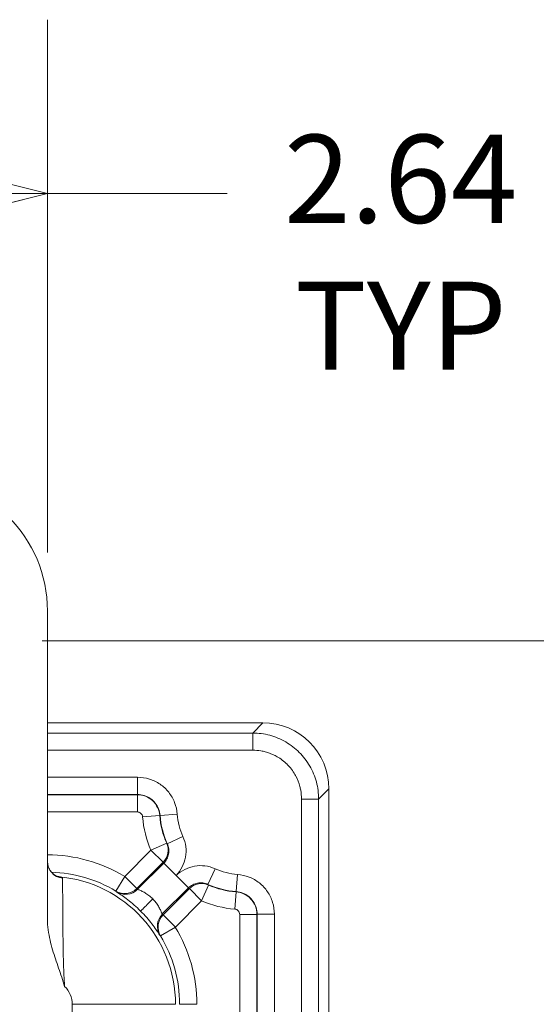
# Model space of a CAD drawing. Units: inches. Extents: x 0 to 119, y 2 to 75.
# Drawn here: x 99 to 101, y 44 to 48 of the extents above; entities that cross this region are included whole.
import ezdxf

# ---------------------------------------------------------------- set-up
doc = ezdxf.new("R2010")
doc.units = ezdxf.units.IN
doc.header["$LTSCALE"] = 3.5
doc.header["$MEASUREMENT"] = 0
for name, color, linetype, lineweight in [('Dimension (ANSI)', 7, 'Continuous', 9), ('Visible (ANSI)', 7, 'Continuous', 18), ('Visible Narrow (ANSI)', 7, 'Continuous', 5)]:
    doc.layers.add(name, color=color, linetype=linetype, lineweight=lineweight)
doc.styles.add('Note Text (ANSI)', font='arial.ttf')
doc.dimstyles.new('.XXX', dxfattribs={"dimscale": 3.5, "dimtxt": 0.095, "dimasz": 0.125, "dimexe": 0.1875, "dimexo": 0.063, "dimgap": 0.0625, "dimtad": 0, "dimtih": 1, "dimtoh": 1, "dimdec": 3, "dimrnd": 1e-08, "dimzin": 0, "dimdsep": 46, "dimtxsty": 'Note Text (ANSI)', "dimblk": 'Filled-1', "dimcen": 0.09, "dimdle": 0.45, "dimclrd": 256, "dimclre": 256, "dimclrt": 256, "dimadec": 0, "dimazin": 1, "dimtfac": 1.263158, "dimtofl": 0, "dimtmove": 0, "dimatfit": 3, "dimfxl": 1, "dimtolj": 1, "dimtzin": 4, "dimlwd": -1, "dimlwe": -1, "dimarcsym": 0})

# ---------------------------------------------------------------- blocks, each defined once
blk = doc.blocks.new('Filled-1')
at = {"color": 0}
for p, q in [((0, 0), (-1, 0.25)), ((-1, 0.25), (-1, -0.25)), ((-1, 0), (0, 0)), ((-1, -0.25), (0, 0))]:
    blk.add_line(p, q, dxfattribs=at)
at = {"color": 0, "flags": 128}
blk.add_lwpolyline([(-1, -0.25), (0, 0), (-1, 0.25), (-1, -0.25)], dxfattribs=at)
at = {"color": 0}
blk.add_solid([(-1, -0.25), (0, 0), (-1, 0.25), (-1, -0.25)], dxfattribs=at)
blk = doc.blocks.new('*D59')
at = {"layer": 'Defpoints', "color": 0, "transparency": 16777216}
for p in [(99.2961, 45.3477), (99.2961, 29.3227), (103.3381, 29.3227)]:
    blk.add_point(p, dxfattribs=at)
at = {"layer": 'Dimension (ANSI)', "transparency": 16777216}
for p, q in [((99.5166, 45.3477), (103.9943, 45.3477)), ((103.3381, 44.9102), (103.3381, 37.7239)), ((103.3381, 29.7602), (103.3381, 36.9466)), ((99.5166, 29.3227), (103.9943, 29.3227))]:
    blk.add_line(p, q, dxfattribs=at)
at = {"layer": 'Dimension (ANSI)', "transparency": 16777216, "xscale": 0.4375, "yscale": 0.4375, "zscale": 0.4375}
for p, rotation in [((103.3381, 45.3477), 90), ((103.3381, 29.3227), 270)]:
    blk.add_blockref('Filled-1', p, dxfattribs=dict(at, rotation=rotation))
at = {"layer": 'Dimension (ANSI)', "transparency": 16777216, "insert": (102.7927, 37.5051), "char_height": 0.3325, "attachment_point": 1, "style": 'Note Text (ANSI)'}
blk.add_mtext('\\A1;16.03', dxfattribs=at)
blk = doc.blocks.new('*D61')
at = {"layer": 'Defpoints', "color": 0, "transparency": 16777216}
for p in [(96.8961, 47.0352), (96.8961, 45.4602), (99.5361, 45.4602)]:
    blk.add_point(p, dxfattribs=at)
at = {"layer": 'Dimension (ANSI)', "transparency": 16777216}
for p, q in [((96.8961, 45.6807), (96.8961, 47.6915)), ((99.5361, 45.6807), (99.5361, 47.6915)), ((97.3336, 47.0352), (99.0986, 47.0352)), ((99.5361, 47.0352), (100.2153, 47.0352))]:
    blk.add_line(p, q, dxfattribs=at)
at = {"layer": 'Dimension (ANSI)', "transparency": 16777216, "xscale": 0.4375, "yscale": 0.4375, "zscale": 0.4375, "rotation": 180}
blk.add_blockref('Filled-1', (96.8961, 47.0352), dxfattribs=at)
at = {"layer": 'Dimension (ANSI)', "transparency": 16777216, "xscale": 0.4375, "yscale": 0.4375, "zscale": 0.4375}
blk.add_blockref('Filled-1', (99.5361, 47.0352), dxfattribs=at)
at = {"layer": 'Dimension (ANSI)', "transparency": 16777216, "insert": (100.8702, 47.2572), "char_height": 0.3325, "attachment_point": 2, "style": 'Note Text (ANSI)'}
blk.add_mtext('\\A1;\\fArial|b0|i0;2.64\\P\\fArial|b0|i0;TYP', dxfattribs=at)

msp = doc.modelspace()

# ---------------------------------------------------------------- linework, layer by layer
at = {"layer": 'Visible (ANSI)'}
for p, q in [((99.5361, 44.2967), (99.5361, 45.4602)), ((99.5361, 45.0377), (100.3496, 45.0377)), ((100.5986, 44.7887), (100.5986, 43.3976))]:
    msp.add_line(p, q, dxfattribs=at)
for centre, radius, start, end in [((99.0361, 45.4602), 0.5, 0, 90), ((99.2906, 43.7297), 1.1865, 55.98800853236817, 55.98804794945859), ((99.2771, 43.7355), 1.186, 33.9303, 33.9304), ((99.2906, 43.7297), 0.909, 40.8291, 40.9712)]:
    msp.add_arc(centre, radius, start, end, dxfattribs=at)
for centre, major_axis, ratio, start_param, end_param in [((100.3477, 44.7868), (0.1781, 0.1781), 0.992433, 5.501585, 7.064785), ((99.6011, 44.515), (-0.065, 0), 0.989042, 0, 0.000042)]:
    msp.add_ellipse(centre, major_axis=major_axis, ratio=ratio, start_param=start_param, end_param=end_param, dxfattribs=at)
for points, knots in [([(99.5361, 44.515), (99.5361, 44.5081), (99.5373, 44.501), (99.5419, 44.4879), (99.5453, 44.4818), (99.5535, 44.4715), (99.5584, 44.467), (99.5653, 44.4625), (99.5674, 44.4614), (99.5707, 44.4597), (99.5721, 44.4591), (99.5754, 44.4578), (99.5771, 44.4574), (99.5788, 44.457), (99.5792, 44.4569), (99.5792, 44.4569)], [0, 0, 0, 0, 0.055742, 0.055742, 0.1102504, 0.1102504, 0.1638252, 0.1638252, 0.1862731, 0.1862731, 0.2037437, 0.2037437, 0.2328639, 0.2328639, 0.2567442, 0.2567442, 0.2567442, 0.2567442]), ([(99.6011, 44.0426), (99.5978, 44.0545), (99.594, 44.0662), (99.5901, 44.0777), (99.5862, 44.0892), (99.5822, 44.1006), (99.5783, 44.112), (99.5743, 44.1234), (99.5704, 44.1348), (99.5665, 44.1463), (99.5627, 44.1579), (99.5591, 44.1695), (99.5556, 44.1813), (99.5522, 44.1931), (99.549, 44.2052), (99.5461, 44.2175), (99.5433, 44.2299), (99.5409, 44.2426), (99.5391, 44.2558), (99.5373, 44.269), (99.5361, 44.2826), (99.5361, 44.2967)], [0, 0, 0, 0, 0.1428571, 0.1428571, 0.1428571, 0.2857143, 0.2857143, 0.2857143, 0.4285714, 0.4285714, 0.4285714, 0.5714286, 0.5714286, 0.5714286, 0.7142857, 0.7142857, 0.7142857, 0.8571429, 0.8571429, 0.8571429, 1, 1, 1, 1])]:
    msp.add_open_spline(points, degree=3, knots=knots, dxfattribs=at)
msp.add_open_spline([(99.9336, 44.3733), (99.9276, 44.3673), (99.916, 44.3549), (99.9006, 44.3397), (99.8904, 44.3295), (99.8879, 44.3271), (99.8879, 44.327)], degree=3, dxfattribs=at)
at = {"layer": 'Visible Narrow (ANSI)'}
for p, q in [((100.311, 44.9992), (100.3496, 45.0377)), ((99.5361, 44.9992), (100.311, 44.9992)), ((100.311, 44.9344), (100.311, 44.9992)), ((99.5361, 44.9344), (100.311, 44.9344)), ((99.8765, 44.8321), (99.5361, 44.8321)), ((99.8765, 44.8321), (99.8765, 44.7671)), ((99.986, 44.7846), (99.986, 44.7846)), ((100.5601, 44.7501), (100.5986, 44.7887)), ((99.8765, 44.7671), (99.5361, 44.7671)), ((99.8756, 44.7661), (99.5361, 44.7661)), ((99.8756, 44.7661), (99.8756, 44.7011)), ((100.4953, 44.7501), (100.4953, 43.3688)), ((100.4953, 44.7501), (100.5601, 44.7501)), ((100.5601, 44.7501), (100.5601, 43.3948)), ((99.8756, 44.7011), (99.5361, 44.7011)), ((99.9604, 44.6874), (99.8955, 44.6826)), ((99.9613, 44.6882), (99.9604, 44.6874)), ((100.0261, 44.6928), (99.9613, 44.6882)), ((99.9886, 44.5811), (100.0477, 44.6081)), ((99.9864, 44.5836), (99.927, 44.5572)), ((99.9886, 44.5811), (99.9864, 44.5836)), ((99.927, 44.5572), (99.8278, 44.4581)), ((99.927, 44.5572), (99.9729, 44.5113)), ((99.9729, 44.5113), (99.8738, 44.4121)), ((99.9755, 44.5081), (99.8766, 44.4092)), ((100.022, 44.4615), (99.9755, 44.5081)), ((100.169, 44.4869), (100.142, 44.4277)), ((99.8278, 44.4581), (99.7942, 44.4024)), ((99.8278, 44.4581), (99.8738, 44.4121)), ((100.0674, 44.4162), (100.022, 44.4615)), ((100.2537, 44.4652), (100.2491, 44.4004)), ((99.9698, 44.3162), (100.0686, 44.415)), ((99.973, 44.3129), (100.0722, 44.4121)), ((100.1181, 44.3661), (100.0722, 44.4121)), ((100.1181, 44.3661), (100.1445, 44.4255)), ((100.1445, 44.4255), (100.142, 44.4277)), ((100.3455, 44.4251), (100.3455, 44.4251)), ((99.7942, 44.4024), (99.7966, 44.3998)), ((100.2482, 44.3995), (100.2435, 44.3346)), ((100.2491, 44.4004), (100.2483, 44.3995)), ((100.019, 44.2669), (100.1181, 44.3661)), ((100.019, 44.2669), (99.973, 44.3129)), ((100.262, 30.3558), (100.262, 44.3147)), ((100.327, 44.3147), (100.262, 44.3147)), ((100.327, 30.3558), (100.327, 44.3147)), ((100.328, 30.3548), (100.328, 44.3156)), ((100.393, 44.3156), (100.328, 44.3156)), ((100.393, 30.3548), (100.393, 44.3156)), ((99.9633, 44.2333), (100.019, 44.2669)), ((99.9606, 44.2358), (99.9633, 44.2333)), ((99.6298, 42.1506), (99.6298, 43.9752)), ((100.0197, 43.9752), (99.6298, 43.9752)), ((100.1002, 43.9752), (100.0352, 43.9752))]:
    msp.add_line(p, q, dxfattribs=at)
for centre, radius, start, end in [((100.2711, 44.7102), 0.3766, 184.2086, 203.9681), ((100.2711, 44.7102), 0.3116, 184.2075, 203.9681), ((100.2711, 44.7102), 0.3106, 184.0733, 204.5657), ((100.2711, 44.7102), 0.2456, 184.0732, 204.5657), ((99.5361, 43.9752), 0.5641, 58.8629, 90), ((100.2711, 44.7102), 0.2456, 245.4343, 265.9268), ((99.5361, 43.9752), 0.4991, 58.8629, 88.2295), ((99.5361, 43.9752), 0.4836, 0, 84.9387), ((100.2711, 44.7102), 0.3106, 245.4343, 265.9266), ((100.2711, 44.7102), 0.3116, 246.0319, 265.7917), ((100.2711, 44.7102), 0.3766, 246.0319, 265.7914), ((99.5361, 43.9752), 0.5641, 0, 31.1371), ((99.5361, 43.9752), 0.4991, 0, 31.1371), ((99.5361, 43.9752), 0.0936, 0, 46.0369)]:
    msp.add_arc(centre, radius, start, end, dxfattribs=at)
for centre, major_axis, ratio, start_param, end_param in [((99.927, 44.5572), (0.051, 0.0403), 0.999846, 4.82853, 6.032232), ((99.6011, 44.515), (-0.065, 0), 0.989042, 0.000042, 1.452263), ((99.8278, 44.4581), (-0.0465, -0.0455), 0.999848, 0.252678, 1.581483), ((99.8306, 44.4552), (-0.0468, -0.0451), 0.999848, 0.252652, 1.588423), ((99.6429, 44.1852), (0.3035, -0.3115), 0.744391, 1.564587, 1.573911), ((100.1181, 44.3661), (0.0403, 0.051), 0.999846, 0.250953, 1.454655), ((100.016, 44.2697), (-0.0451, -0.0468), 0.999848, 4.694763, 6.030533), ((100.019, 44.2669), (-0.0455, -0.0465), 0.999848, 4.701702, 6.030508)]:
    msp.add_ellipse(centre, major_axis=major_axis, ratio=ratio, start_param=start_param, end_param=end_param, dxfattribs=at)
for points, knots in [([(100.311, 44.9992), (100.3328, 44.9991), (100.3763, 44.9933), (100.437, 44.9681), (100.489, 44.9282), (100.529, 44.8761), (100.5542, 44.8154), (100.56, 44.7719), (100.5601, 44.7501)], [0.0000001, 0.0000001, 0.0000001, 0.0000001, 0.1666667, 0.3333333, 0.5, 0.6666667, 0.8333333, 1, 1, 1, 1]), ([(100.311, 44.9344), (100.3216, 44.9344), (100.3319, 44.9335), (100.3421, 44.9318), (100.3476, 44.9309), (100.3531, 44.9297), (100.3586, 44.9282), (100.3712, 44.9248), (100.3836, 44.9201), (100.3953, 44.9141), (100.398, 44.9127), (100.4006, 44.9113), (100.4031, 44.9099), (100.4168, 44.902), (100.4295, 44.8923), (100.4407, 44.8813), (100.4409, 44.881), (100.4412, 44.8808), (100.4414, 44.8805), (100.4528, 44.8692), (100.4627, 44.8563), (100.4707, 44.8423), (100.4719, 44.8403), (100.473, 44.8383), (100.474, 44.8363), (100.4805, 44.824), (100.4856, 44.8109), (100.4891, 44.7977), (100.4904, 44.7929), (100.4915, 44.7881), (100.4923, 44.7832), (100.4943, 44.7724), (100.4953, 44.7614), (100.4953, 44.7501)], [0, 0, 0, 0, 0.107758, 0.107758, 0.107758, 0.166667, 0.166667, 0.166667, 0.302709, 0.302709, 0.302709, 0.333333, 0.333333, 0.333333, 0.496461, 0.496461, 0.496461, 0.5, 0.5, 0.5, 0.666667, 0.666667, 0.666667, 0.690148, 0.690148, 0.690148, 0.833333, 0.833333, 0.833333, 0.884926, 0.884926, 0.884926, 1, 1, 1, 1]), ([(100.0261, 44.6928), (100.025, 44.7082), (100.0217, 44.7227), (100.0163, 44.7365), (100.0109, 44.7504), (100.0033, 44.7636), (99.994, 44.7754), (99.9847, 44.7872), (99.9736, 44.7975), (99.9612, 44.8059), (99.9488, 44.8144), (99.9351, 44.821), (99.9209, 44.8254), (99.9067, 44.8298), (99.892, 44.8321), (99.8765, 44.8321)], [0, 0, 0, 0, 0.2, 0.2, 0.2, 0.4, 0.4, 0.4, 0.6, 0.6, 0.6, 0.8, 0.8, 0.8, 1, 1, 1, 1]), ([(99.9613, 44.6882), (99.9607, 44.6966), (99.9569, 44.7134), (99.9441, 44.7358), (99.9253, 44.7533), (99.9021, 44.7645), (99.885, 44.7671), (99.8765, 44.7671)], [0.0000041, 0.0000041, 0.0000041, 0.0000041, 0.2, 0.4, 0.6, 0.8, 0.9999884, 0.9999884, 0.9999884, 0.9999884]), ([(99.8955, 44.6826), (99.8953, 44.6852), (99.8947, 44.6876), (99.8936, 44.6898), (99.8925, 44.692), (99.891, 44.6941), (99.8892, 44.6958), (99.8891, 44.6959), (99.889, 44.6959), (99.8889, 44.696), (99.8872, 44.6976), (99.8851, 44.6989), (99.8829, 44.6997), (99.8828, 44.6998), (99.8826, 44.6998), (99.8825, 44.6999), (99.8803, 44.7007), (99.878, 44.7011), (99.8756, 44.7011)], [0.0000001, 0.0000001, 0.0000001, 0.0000001, 0.25, 0.25, 0.25, 0.5, 0.5, 0.5, 0.5118404, 0.5118404, 0.5118404, 0.75, 0.75, 0.75, 0.7646749, 0.7646749, 0.7646749, 1, 1, 1, 1]), ([(100.022, 44.4615), (100.032, 44.4716), (100.0388, 44.482), (100.0445, 44.4935), (100.0503, 44.5051), (100.055, 44.5178), (100.0574, 44.5308), (100.0599, 44.5438), (100.0601, 44.5571), (100.0585, 44.5701), (100.0585, 44.5703), (100.0585, 44.5704), (100.0585, 44.5706), (100.0568, 44.5834), (100.0534, 44.5959), (100.0477, 44.6081)], [0.0029497, 0.0029497, 0.0029497, 0.0029497, 0.25, 0.25, 0.25, 0.5, 0.5, 0.5, 0.75, 0.75, 0.75, 0.7528531, 0.7528531, 0.7528531, 1, 1, 1, 1]), ([(99.9886, 44.5811), (99.9913, 44.5752), (99.9932, 44.5689), (99.994, 44.5623), (99.9948, 44.5558), (99.9947, 44.5491), (99.9935, 44.5425), (99.9923, 44.536), (99.9901, 44.5296), (99.9871, 44.5238), (99.984, 44.518), (99.9801, 44.5127), (99.9755, 44.5081)], [0, 0, 0, 0, 0.25, 0.25, 0.25, 0.5, 0.5, 0.5, 0.75, 0.75, 0.75, 0.9999999, 0.9999999, 0.9999999, 0.9999999]), ([(100.169, 44.4869), (100.1566, 44.4925), (100.144, 44.496), (100.131, 44.4976), (100.118, 44.4993), (100.1046, 44.499), (100.0917, 44.4965), (100.0787, 44.494), (100.0661, 44.4893), (100.0544, 44.4837), (100.0428, 44.4781), (100.0321, 44.4715), (100.022, 44.4615)], [0, 0, 0, 0, 0.25, 0.25, 0.25, 0.5, 0.5, 0.5, 0.75, 0.75, 0.75, 0.9970667, 0.9970667, 0.9970667, 0.9970667]), ([(99.5788, 44.457), (99.5806, 44.4568), (99.584, 44.4563), (99.5881, 44.4554), (99.5911, 44.4543), (99.593, 44.4529), (99.5934, 44.4518), (99.5934, 44.4512)], [0.0208859, 0.0208859, 0.0208859, 0.0208859, 0.2, 0.4, 0.6, 0.8, 1, 1, 1, 1]), ([(99.5934, 44.4512), (99.5934, 44.4484), (99.5935, 44.4403), (99.5935, 44.423), (99.5936, 44.4023), (99.5937, 44.3794), (99.5938, 44.3553), (99.594, 44.3308), (99.5941, 44.3065), (99.5943, 44.283), (99.5945, 44.2605), (99.5947, 44.2394), (99.595, 44.2195), (99.5952, 44.2004), (99.5955, 44.1816), (99.5959, 44.1625), (99.5963, 44.1428), (99.5969, 44.123), (99.5976, 44.1033), (99.5985, 44.0829), (99.5997, 44.062), (99.6006, 44.049), (99.6011, 44.0426)], [0, 0, 0, 0, 0.05, 0.1, 0.15, 0.2, 0.25, 0.3, 0.35, 0.4, 0.45, 0.5, 0.55, 0.6, 0.65, 0.7, 0.75, 0.8, 0.85, 0.9, 0.95, 1, 1, 1, 1]), ([(100.393, 44.3156), (100.393, 44.3311), (100.3908, 44.3457), (100.3863, 44.3599), (100.3819, 44.3742), (100.3753, 44.3879), (100.3668, 44.4003), (100.3584, 44.4127), (100.3481, 44.4238), (100.3363, 44.4331), (100.3245, 44.4424), (100.3113, 44.45), (100.2975, 44.4554), (100.2836, 44.4608), (100.2691, 44.4641), (100.2537, 44.4652)], [0, 0, 0, 0, 0.2, 0.2, 0.2, 0.4, 0.4, 0.4, 0.6, 0.6, 0.6, 0.8, 0.8, 0.8, 1, 1, 1, 1]), ([(99.9336, 44.3733), (99.9334, 44.3734), (99.9333, 44.3736), (99.9331, 44.3738), (99.929, 44.3779), (99.9241, 44.3821), (99.9193, 44.3858), (99.9143, 44.3897), (99.9093, 44.393), (99.9045, 44.3959), (99.8996, 44.3988), (99.8948, 44.4012), (99.8907, 44.4032), (99.8865, 44.4051), (99.8829, 44.4066), (99.8805, 44.4076), (99.878, 44.4086), (99.8767, 44.4091), (99.8766, 44.4092)], [0, 0, 0, 0, 0.00826, 0.00826, 0.00826, 0.2, 0.2, 0.2, 0.4, 0.4, 0.4, 0.6, 0.6, 0.6, 0.8, 0.8, 0.8, 1, 1, 1, 1]), ([(100.0678, 44.4158), (100.0735, 44.4191), (100.0787, 44.423), (100.0846, 44.4261), (100.0904, 44.4292), (100.0967, 44.4314), (100.1033, 44.4326), (100.1098, 44.4338), (100.1165, 44.4339), (100.1231, 44.4331), (100.1297, 44.4323), (100.1361, 44.4305), (100.142, 44.4277)], [0, 0, 0, 0, 0.25, 0.25, 0.25, 0.5, 0.5, 0.5, 0.75, 0.75, 0.75, 1, 1, 1, 1]), ([(100.0722, 44.4121), (100.0719, 44.4123), (100.0716, 44.4125), (100.0714, 44.4127), (100.0713, 44.4128), (100.0712, 44.4128), (100.0711, 44.4129), (100.0709, 44.413), (100.0708, 44.4132), (100.0706, 44.4133), (100.0704, 44.4135), (100.0702, 44.4136), (100.0701, 44.4137), (100.07, 44.4138), (100.0699, 44.4139), (100.0698, 44.414), (100.0695, 44.4142), (100.0693, 44.4144), (100.069, 44.4146), (100.069, 44.4146), (100.069, 44.4146), (100.0678, 44.4158)], [0, 0, 0, 0, 0.25, 0.25, 0.25, 0.33089, 0.33089, 0.33089, 0.5, 0.5, 0.5, 0.661788, 0.661788, 0.661788, 0.75, 0.75, 0.75, 0.992632, 0.992632, 0.992632, 1, 1, 1, 1]), ([(99.8879, 44.327), (99.8798, 44.3352), (99.8717, 44.3427), (99.8636, 44.3498), (99.8554, 44.357), (99.8472, 44.3637), (99.8395, 44.3697), (99.8317, 44.3757), (99.8243, 44.3811), (99.8179, 44.3855), (99.8116, 44.3899), (99.8062, 44.3935), (99.8025, 44.3959), (99.7988, 44.3983), (99.7968, 44.3996), (99.7966, 44.3998)], [0, 0, 0, 0, 0.2, 0.2, 0.2, 0.4, 0.4, 0.4, 0.6, 0.6, 0.6, 0.8, 0.8, 0.8, 1, 1, 1, 1]), ([(99.9697, 44.3161), (99.9696, 44.3162), (99.9669, 44.3205), (99.9631, 44.3306), (99.9557, 44.3449), (99.9453, 44.3604), (99.9379, 44.369), (99.9336, 44.3733)], [0, 0, 0, 0, 0.2, 0.4, 0.6, 0.8, 0.9999995, 0.9999995, 0.9999995, 0.9999995]), ([(100.328, 44.3156), (100.328, 44.3241), (100.3254, 44.3411), (100.3142, 44.3643), (100.2967, 44.3832), (100.2744, 44.396), (100.2576, 44.3998), (100.2491, 44.4004)], [0.0000036, 0.0000036, 0.0000036, 0.0000036, 0.2, 0.4, 0.6, 0.8, 0.9999908, 0.9999908, 0.9999908, 0.9999908]), ([(99.9606, 44.2358), (99.9605, 44.2359), (99.9592, 44.2378), (99.9569, 44.2415), (99.9545, 44.2452), (99.9509, 44.2505), (99.9465, 44.2569), (99.942, 44.2633), (99.9367, 44.2707), (99.9307, 44.2785), (99.9247, 44.2862), (99.9179, 44.2945), (99.9108, 44.3026), (99.9036, 44.3108), (99.8961, 44.3189), (99.8879, 44.327)], [0, 0, 0, 0, 0.2, 0.2, 0.2, 0.4, 0.4, 0.4, 0.6, 0.6, 0.6, 0.8, 0.8, 0.8, 1, 1, 1, 1]), ([(99.9697, 44.3161), (99.9704, 44.3154), (99.9708, 44.315), (99.9712, 44.3147), (99.9713, 44.3146), (99.9714, 44.3145), (99.9715, 44.3143), (99.972, 44.3139), (99.9725, 44.3134), (99.973, 44.3129)], [0.0000152, 0.0000152, 0.0000152, 0.0000152, 0.3860471, 0.3860471, 0.3860471, 0.5, 0.5, 0.5, 1, 1, 1, 1]), ([(100.262, 44.3147), (100.262, 44.3173), (100.2615, 44.3197), (100.2606, 44.322), (100.2597, 44.3243), (100.2584, 44.3265), (100.2567, 44.3283), (100.2566, 44.3284), (100.2565, 44.3285), (100.2565, 44.3285), (100.2548, 44.3303), (100.2528, 44.3317), (100.2507, 44.3327), (100.2506, 44.3328), (100.2504, 44.3328), (100.2503, 44.3329), (100.2482, 44.3339), (100.2459, 44.3345), (100.2435, 44.3346)], [0.0000001, 0.0000001, 0.0000001, 0.0000001, 0.25, 0.25, 0.25, 0.5, 0.5, 0.5, 0.5102608, 0.5102608, 0.5102608, 0.75, 0.75, 0.75, 0.7630664, 0.7630664, 0.7630664, 1, 1, 1, 1])]:
    msp.add_open_spline(points, degree=3, knots=knots, dxfattribs=at)
for points in [[(99.8765, 44.7671), (99.8762, 44.7668), (99.8759, 44.7665), (99.8756, 44.7661)], [(99.9604, 44.6874), (99.9596, 44.6979), (99.954, 44.7188), (99.9348, 44.7449), (99.9074, 44.7621), (99.8862, 44.7661), (99.8756, 44.7661)], [(99.9755, 44.5081), (99.9753, 44.5084), (99.9748, 44.5089), (99.9742, 44.5097), (99.9736, 44.5105), (99.9732, 44.511), (99.9729, 44.5113)], [(100.327, 44.3147), (100.327, 44.3253), (100.323, 44.3465), (100.3058, 44.3739), (100.2797, 44.3931), (100.2588, 44.3987), (100.2483, 44.3995)], [(100.328, 44.3156), (100.3277, 44.3153), (100.3273, 44.315), (100.327, 44.3147)]]:
    msp.add_open_spline(points, degree=3, dxfattribs=at)

# ---------------------------------------------------------------- dimensions: what is measured, and where the dimension line sits
at = {"layer": 'Dimension (ANSI)'}
dim = msp.add_linear_dim(base=(96.8961, 47.0352), p1=(99.5361, 45.4602), p2=(96.8961, 45.4602), text='\\fArial|b0|i0;<>\\P\\fArial|b0|i0;TYP', dimstyle='.XXX', override={"dimgap": 0.0625, "dimtih": 0, "dimtoh": 0, "dimdec": 2, "dimtol": 0, "dimlim": 0, "dimtp": 0, "dimtm": 0, "dimtdec": 2, "dimatfit": 2, "dimtvp": -0.25}, dxfattribs=at)
dim.commit()
dim.dimension.update_dxf_attribs({"geometry": '*D61', "text_midpoint": (100.8702, 47.0352), "dimtype": 160})
dim = msp.add_linear_dim(base=(103.338096348, 29.322728698), p1=(99.2961253166, 45.347728698), p2=(99.2961253166, 29.322728698), angle=90, dimstyle='.XXX', override={"dimgap": 0.0625, "dimdec": 2, "dimtol": 0, "dimlim": 0, "dimtp": 0, "dimtm": 0, "dimtdec": 2, "dimatfit": 1}, dxfattribs=at)
dim.commit()
dim.dimension.update_dxf_attribs({"geometry": '*D59', "text_midpoint": (103.338096348, 37.335228698), "dimtype": 160})

doc.saveas('drawing.dxf')
